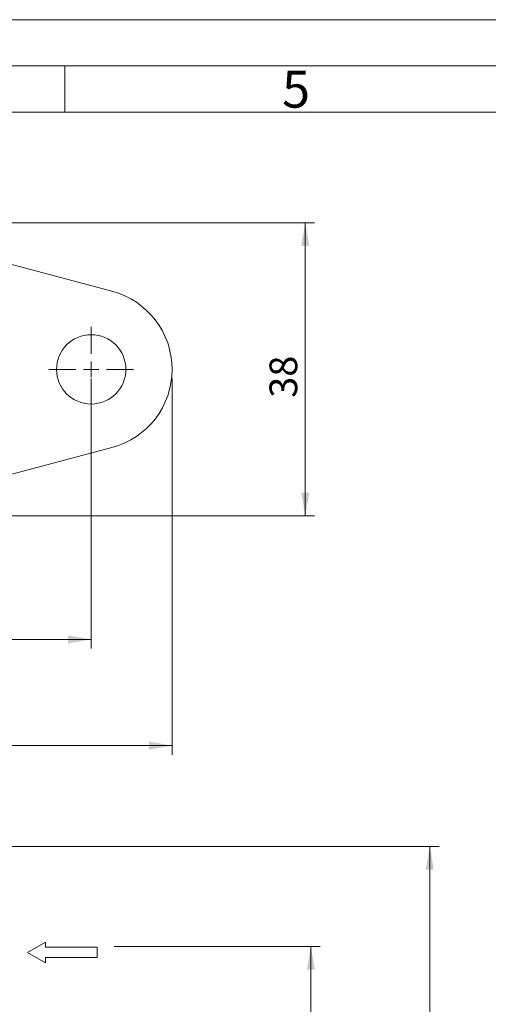
# Model space of a CAD drawing. Units: millimetres. Extents: x 0 to 504, y 0 to 356.
# Drawn here: x 186 to 247, y 229 to 356 of the extents above; entities that cross this region are included whole.
import ezdxf

# ---------------------------------------------------------------- set-up
doc = ezdxf.new("R2010")
doc.units = ezdxf.units.MM
doc.header["$LTSCALE"] = 1.2
doc.linetypes.add('SLD-Durchgehend', pattern=[0])
doc.styles.add('SLDTEXTSTYLE0', font='ARIAL.TTF', dxfattribs={"width": 0.948})
doc.dimstyles.new('SLDDIMSTYLE1', dxfattribs={"dimtxt": 3.6, "dimasz": 3, "dimexe": 0, "dimexo": 0.0625, "dimgap": 0.9, "dimtad": 1, "dimdec": 3, "dimrnd": 1e-09, "dimzin": 12, "dimdsep": 46, "dimtxsty": 'SLDTEXTSTYLE0', "dimsah": 1, "dimcen": 0.09, "dimadec": 0, "dimazin": 3, "dimtfac": 1, "dimtdec": 3, "dimtofl": 0, "dimtmove": 0, "dimatfit": 3, "dimfxl": 1, "dimfrac": 2, "dimtolj": 1, "dimtzin": 12, "dimarcsym": 0})

# ---------------------------------------------------------------- blocks, each defined once
blk = doc.blocks.new('Pfeil')
at = {"color": 7, "linetype": 'SLD-Durchgehend', "lineweight": 0}
for p, q in [((3.324, 1.92), (0, 0)), ((3.324, 0.96), (3.324, 1.92)), ((0, 0), (3.324, -1.92)), ((12.924, 0.96), (3.324, 0.96)), ((12.924, -0.96), (12.924, 0.96)), ((3.324, -1.92), (3.324, -0.96)), ((3.324, -0.96), (12.924, -0.96))]:
    blk.add_line(p, q, dxfattribs=at)
blk = doc.blocks.new('_D_1')
at = {"color": 7, "linetype": 'SLD-Durchgehend', "lineweight": 0}
for p, q in [((170.01, 249.13), (240.57, 249.13)), ((239.37, 249.13), (239.37, 85.13)), ((199.33, 85.13), (240.57, 85.13))]:
    blk.add_line(p, q, dxfattribs=at)
for points in [[(239.37, 249.13), (238.84, 246.13), (239.89, 246.13)], [(239.37, 85.13), (239.89, 88.13), (238.84, 88.13)]]:
    blk.add_solid(points, dxfattribs=at)
at = {"color": 7, "linetype": 'SLD-Durchgehend', "lineweight": 0, "insert": (234.72, 166.77), "char_height": 3.6, "attachment_point": 1, "rotation": 90, "style": 'SLDTEXTSTYLE0'}
blk.add_mtext('164', dxfattribs=at)
blk = doc.blocks.new('_D_3')
at = {"color": 7, "linetype": 'SLD-Durchgehend', "lineweight": 0}
for p, q in [((198.42, 236.13), (225.14, 236.13)), ((223.94, 236.13), (223.94, 85.13)), ((199.33, 85.13), (225.14, 85.13))]:
    blk.add_line(p, q, dxfattribs=at)
for points in [[(223.94, 236.13), (223.41, 233.13), (224.46, 233.13)], [(223.94, 85.13), (224.46, 88.13), (223.41, 88.13)]]:
    blk.add_solid(points, dxfattribs=at)
at = {"color": 7, "linetype": 'SLD-Durchgehend', "lineweight": 0, "insert": (219.3, 143.97), "char_height": 3.6, "attachment_point": 1, "rotation": 90, "style": 'SLDTEXTSTYLE0'}
blk.add_mtext('151', dxfattribs=at)
blk = doc.blocks.new('_D_5')
at = {"color": 7, "linetype": 'SLD-Durchgehend', "lineweight": 0}
for p, q in [((105.43, 309.83), (105.43, 274.79)), ((195.43, 309.83), (195.43, 274.79)), ((105.43, 275.99), (195.43, 275.99))]:
    blk.add_line(p, q, dxfattribs=at)
for points in [[(105.43, 275.99), (108.43, 275.46), (108.43, 276.51)], [(195.43, 275.99), (192.43, 276.51), (192.43, 275.46)]]:
    blk.add_solid(points, dxfattribs=at)
at = {"color": 7, "linetype": 'SLD-Durchgehend', "lineweight": 0, "insert": (149.91, 280.63), "char_height": 3.6, "attachment_point": 1, "style": 'SLDTEXTSTYLE0'}
blk.add_mtext('90', dxfattribs=at)
blk = doc.blocks.new('_D_6')
at = {"color": 7, "linetype": 'SLD-Durchgehend', "lineweight": 0}
for p, q in [((94.93, 309.83), (94.93, 261.01)), ((205.93, 309.83), (205.93, 261.01)), ((94.93, 262.21), (205.93, 262.21))]:
    blk.add_line(p, q, dxfattribs=at)
for points in [[(94.93, 262.21), (97.93, 261.68), (97.93, 262.73)], [(205.93, 262.21), (202.93, 262.73), (202.93, 261.68)]]:
    blk.add_solid(points, dxfattribs=at)
at = {"color": 7, "linetype": 'SLD-Durchgehend', "lineweight": 0, "insert": (149.06, 266.85), "char_height": 3.6, "attachment_point": 1, "style": 'SLDTEXTSTYLE0'}
blk.add_mtext('111', dxfattribs=at)
blk = doc.blocks.new('_D_7')
at = {"color": 7, "linetype": 'SLD-Durchgehend', "lineweight": 0}
for p, q in [((162.13, 330.03), (224.41, 330.03)), ((223.21, 330.03), (223.21, 292.03)), ((157.92, 292.03), (224.41, 292.03))]:
    blk.add_line(p, q, dxfattribs=at)
for points in [[(223.21, 330.03), (222.68, 327.03), (223.74, 327.03)], [(223.21, 292.03), (223.74, 295.03), (222.68, 295.03)]]:
    blk.add_solid(points, dxfattribs=at)
at = {"color": 7, "linetype": 'SLD-Durchgehend', "lineweight": 0, "insert": (218.57, 307.35), "char_height": 3.6, "attachment_point": 1, "rotation": 90, "style": 'SLDTEXTSTYLE0'}
blk.add_mtext('38', dxfattribs=at)
blk = doc.blocks.new('SW_CENTERMARKSYMBOL_3')
at = {"color": 0, "linetype": 'SLD-Durchgehend', "lineweight": 0}
for p, q in [((0, 2), (0, 5.5)), ((-2, 0), (-5.5, 0)), ((0, 0), (-1, 0)), ((0, 0), (0, 1)), ((0, 0), (0, -1)), ((0, 0), (1, 0)), ((2, 0), (5.5, 0)), ((0, -2), (0, -5.5))]:
    blk.add_line(p, q, dxfattribs=at)

msp = doc.modelspace()

# ---------------------------------------------------------------- linework, layer by layer
at = {"color": 7, "linetype": 'SLD-Durchgehend', "lineweight": 0}
for p, q in [((0, 356.4), (504, 356.4)), ((498, 350.4), (6, 350.4)), ((192, 350.4), (192, 344.4)), ((492, 344.4), (12, 344.4))]:
    msp.add_line(p, q, dxfattribs=at)
at = {"color": 7, "linetype": 'SLD-Durchgehend', "lineweight": 15}
for p, q in [((168.6453, 329.0208), (198.1319, 321.1762)), ((198.1319, 300.8821), (168.6453, 293.0376))]:
    msp.add_line(p, q, dxfattribs=at)
msp.add_circle((195.4324, 311.0292), 4.5, dxfattribs=at)
msp.add_arc((195.4324, 311.0292), 10.5, 284.897712, 75.102288, dxfattribs=at)

# ---------------------------------------------------------------- block references
at = {"color": 7, "linetype": 'SLD-Durchgehend', "lineweight": 0}
msp.add_blockref('SW_CENTERMARKSYMBOL_3', (195.4324, 311.0292), dxfattribs=at)
at = {"color": 7, "linetype": 'Continuous', "xscale": 0.7, "yscale": 0.7, "zscale": 0.7}
msp.add_blockref('Pfeil', (187.1821, 235.3677), dxfattribs=at)

# ---------------------------------------------------------------- texts
at = {"color": 7, "linetype": 'Continuous', "lineweight": 0, "insert": (220.2, 349.7875), "char_height": 4.8, "attachment_point": 1, "style": 'SLDTEXTSTYLE0'}
msp.add_mtext('5', dxfattribs=at)

# ---------------------------------------------------------------- dimensions: what is measured, and where the dimension line sits
at = {"color": 7, "linetype": 'SLD-Durchgehend', "lineweight": 0}
for base, p1, p2, picture, middle in [((223.2126, 292.0292), (160.9324, 330.0292), (156.7159, 292.0292), '_D_7', (223.2126, 310.1012)), ((239.3652, 85.1349), (168.8142, 249.1349), (198.1319, 85.1349), '_D_1', (239.3652, 170.8896)), ((223.9358, 85.1349), (173.2805, 236.1349), (198.1319, 85.1349), '_D_3', (223.9358, 148.0919))]:
    dim = msp.add_linear_dim(base=base, p1=p1, p2=p2, angle=90, dimstyle='SLDDIMSTYLE1', dxfattribs=at)
    dim.commit()
    dim.dimension.update_dxf_attribs({"geometry": picture, "text_midpoint": middle, "dimtype": 160})
for base, p1, p2, picture, middle in [((205.9324, 262.2069), (94.9324, 311.0292), (205.9324, 311.0292), '_D_6', (153.185, 262.2069)), ((195.4324, 275.9859), (105.4324, 311.0292), (195.4324, 311.0292), '_D_5', (152.6642, 275.9859))]:
    dim = msp.add_linear_dim(base=base, p1=p1, p2=p2, dimstyle='SLDDIMSTYLE1', dxfattribs=at)
    dim.commit()
    dim.dimension.update_dxf_attribs({"geometry": picture, "text_midpoint": middle, "dimtype": 160})

doc.saveas('drawing.dxf')
